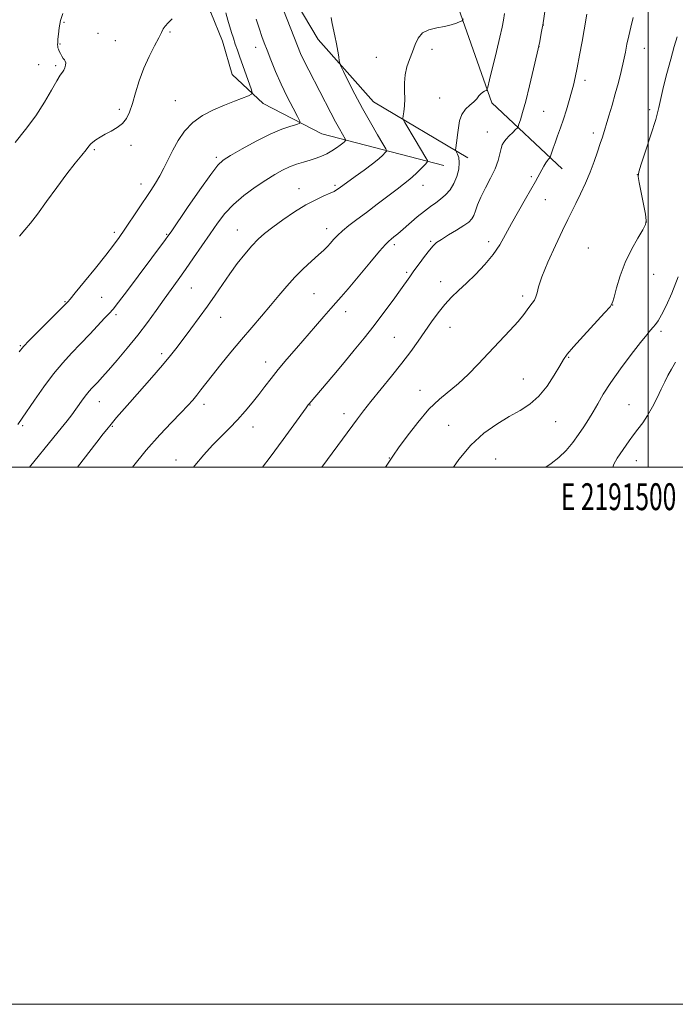
# Model space of a CAD drawing. Extents: x 2189800 to 2192700, y 334800 to 337700.
# Drawn here: x 2191266 to 2191510, y 334800 to 335167 of the extents above; entities that cross this region are included whole.
import ezdxf
from ezdxf.enums import TextEntityAlignment as Align

# ---------------------------------------------------------------- set-up
doc = ezdxf.new("R2010")
doc.units = 0
doc.header["$MEASUREMENT"] = 0
for name, color, linetype, lineweight in [('32000', 7, 'Continuous', 0), ('32001', 7, 'Continuous', 0), ('DTM HARD BREAKLINE', 7, 'Continuous', 0), ('DTM SPOT ELEVATION', 2, 'Continuous', 13), ('INDEX CONTOUR', 41, 'Continuous', 13), ('INTERMEDIATE CONTOUR', 44, 'Continuous', 0)]:
    doc.layers.add(name, color=color, linetype=linetype, lineweight=lineweight)
doc.styles.add('Style-WORKING', font='WORKING.shx')

msp = doc.modelspace()

# ---------------------------------------------------------------- linework, layer by layer
at = {"layer": '32000', "flags": 128}
for points in [[(2189800, 334800), (2192700, 334800), (2192700, 337700), (2189800, 337700), (2189800, 334800)], [(2190000, 335000), (2192500, 335000), (2192500, 337500), (2190000, 337500), (2190000, 335000)], [(2191500, 335000), (2191500, 337500)]]:
    msp.add_lwpolyline(points, dxfattribs=at)
at = {"layer": 'DTM HARD BREAKLINE'}
for points in [[(2191432.83, 335115.17, 1184.47), (2191397.72, 335136.04, 1180.89), (2191377.06, 335159.18, 1179.43), (2191363.43, 335182.31, 1178.66), (2191364.05, 335195.74, 1178.78), (2191369.83, 335210.41, 1179.15), (2191383.26, 335233.13, 1181.07), (2191379.96, 335257.1, 1180.83), (2191404.54, 335302.95, 1180.93)], [(2191446.27, 335291.38, 1180.83), (2191446.68, 335260.6, 1181.36), (2191439.25, 335238.09, 1181.07), (2191427.26, 335218.46, 1180.95), (2191420.86, 335203.59, 1180.93), (2191429.33, 335170.95, 1181.64), (2191441.72, 335135.62, 1184.37), (2191467.95, 335111.04, 1188.75)], [(2191423.95, 335112.28, 1182.77), (2191378.5, 335124.06, 1176.83), (2191356.61, 335135.42, 1174.48), (2191345.04, 335146.16, 1173.03), (2191341.53, 335158.56, 1173.19), (2191337.19, 335169.3, 1172.99), (2191329.13, 335181.28, 1171.65)]]:
    msp.add_polyline3d(points, dxfattribs=at)
at = {"layer": 'DTM SPOT ELEVATION'}
for p in [(2191282.5, 335165.66, 1170.22), (2191460.9, 335164.69, 1186.02), (2191295.07, 335161.49, 1171.08), (2191321.99, 335162.09, 1172.15), (2191280.95, 335157.57, 1170.1), (2191301.57, 335158.77, 1171.12), (2191353.79, 335156.36, 1175.35), (2191459.35, 335156.59, 1186), (2191398.76, 335152.64, 1181.17), (2191419.48, 335155.61, 1182.42), (2191498.6, 335155.99, 1190.79), (2191273.06, 335149.84, 1169.26), (2191279.39, 335149.44, 1169.75), (2191476.46, 335144.04, 1188.46), (2191323.92, 335136.48, 1173.1), (2191422.37, 335137.41, 1183.16), (2191303.13, 335133.26, 1171.68), (2191461.09, 335132.49, 1186.97), (2191500.52, 335133.14, 1191.71), (2191440.13, 335124.75, 1185.2), (2191479.56, 335124.43, 1189.55), (2191307.43, 335119.89, 1172.41), (2191293.73, 335118.2, 1172.2), (2191339.2, 335115.38, 1175.72), (2191495.93, 335108.89, 1191.99), (2191311.12, 335105.44, 1173.42), (2191383.33, 335104.94, 1179.73), (2191416.2, 335104.97, 1182.72), (2191456.48, 335108.19, 1187.73), (2191369.95, 335103.64, 1179.29), (2191461.67, 335099.65, 1188.78), (2191499.35, 335091.31, 1191.98), (2191301.15, 335087.44, 1173.64), (2191320.74, 335086.64, 1175.88), (2191347.05, 335088.3, 1179.23), (2191380.24, 335088.85, 1181.42), (2191419.02, 335084.05, 1185.81), (2191440.58, 335083.91, 1187.54), (2191405.52, 335082.82, 1184.36), (2191477.72, 335081.6, 1191.36), (2191410.05, 335072.59, 1185.76), (2191422.69, 335069.05, 1187.34), (2191502.05, 335071.75, 1192.57), (2191329.87, 335066.71, 1178.89), (2191375.58, 335064.62, 1183.01), (2191282.8, 335061.61, 1173.89), (2191296.47, 335063.18, 1175.03), (2191453.22, 335063.69, 1189.61), (2191387.4, 335057.93, 1184.59), (2191486.76, 335060.44, 1192.01), (2191301.77, 335056.75, 1176.31), (2191340.82, 335055.76, 1180.77), (2191426.23, 335052.08, 1188.81), (2191504.75, 335050.61, 1194.37), (2191405.42, 335048.3, 1187.02), (2191266.22, 335045.19, 1173.87), (2191318.82, 335042.23, 1179.62), (2191357.55, 335039.21, 1183.38), (2191470.33, 335040.94, 1192.12), (2191453.56, 335032.84, 1191.14), (2191415, 335028.6, 1189.33), (2191295.57, 335024.41, 1178.75), (2191334.63, 335023.42, 1182.49), (2191374.05, 335023.1, 1186.07), (2191492.88, 335023.28, 1195.13), (2191386.67, 335019.98, 1187.44), (2191465.48, 335016.96, 1192.82), (2191267.06, 335015.41, 1176.23), (2191300.49, 335015.25, 1180.13), (2191352.88, 335014.97, 1184.65), (2191425.76, 335015.56, 1191.14), (2191324.14, 335002.67, 1183.41), (2191403.57, 335003.4, 1189.93), (2191443.21, 335002.99, 1193.07), (2191495.58, 335002.46, 1196.75)]:
    msp.add_point(p, dxfattribs=at)
at = {"layer": 'INDEX CONTOUR', "flags": 128}
for points, elevation in [([(2191282.008, 335168.9630000001), (2191281.19, 335166.2500000001), (2191280.6651, 335163.6170000001), (2191280.377, 335161.2600000001), (2191280.227, 335159.3771), (2191280.136, 335158.0970000001), (2191280.097, 335157.2760000001), (2191280.1189, 335156.7030000001), (2191280.216, 335156.1850000001), (2191280.41, 335155.6110000001), (2191280.728, 335154.8910000001), (2191281.177, 335153.9790000001), (2191281.698, 335153.0200000001), (2191282.215, 335152.202), (2191282.655, 335151.6450000001), (2191282.964, 335151.1890000001), (2191283.092, 335150.6030000001), (2191283.007, 335149.7330000001), (2191282.745, 335148.724), (2191282.359, 335147.795), (2191281.857, 335147.0250000001), (2191281.07, 335145.9260000001), (2191279.784, 335143.8650000001), (2191277.827, 335140.4080000001), (2191275.198, 335135.8890000001), (2191271.939, 335130.8410000001), (2191268.161, 335125.7480000001), (2191264.266, 335120.9070000001)], 1170), ([(2191381.892, 335167.4780000001), (2191382.197, 335165.822), (2191382.723, 335163.4569000001), (2191383.346, 335160.5650000001), (2191383.944, 335157.5970000001), (2191384.415, 335154.9490000001), (2191384.751, 335152.8040000001), (2191384.966, 335151.295), (2191385.13, 335150.3830000001), (2191385.534, 335149.3620000001), (2191386.523, 335147.3570000001), (2191388.339, 335143.7490000001), (2191390.808, 335138.9420000001), (2191393.651, 335133.5960000001), (2191396.5751, 335128.3510000001), (2191399.221, 335123.7660000001), (2191401.214, 335120.3800000001), (2191402.274, 335118.5210000001), (2191402.502, 335117.6730000001), (2191402.094, 335117.1090000001), (2191401.1849, 335116.2170000001), (2191399.666, 335114.8510000001), (2191397.369, 335112.9770000001), (2191394.272, 335110.6450000001), (2191390.944, 335108.2330000001), (2191386.274, 335104.8850000001), (2191384.605, 335103.6520000001), (2191383.975, 335103.2090000001), (2191383.053, 335102.6790000001), (2191381.558, 335101.9730000001), (2191379.273, 335100.9920000001), (2191376.228, 335099.5910000001), (2191372.513, 335097.6170000001), (2191368.291, 335095.0130000001), (2191364.009, 335092.1150000001), (2191360.187, 335089.3600000001), (2191357.183, 335087.0380000001), (2191354.7171, 335084.8630000001), (2191352.35, 335082.4050000001), (2191349.7431, 335079.3410000001), (2191346.957, 335075.7890000001), (2191344.1561, 335071.974), (2191341.451, 335068.0740000001), (2191338.746, 335064.0840000001), (2191335.894, 335059.952), (2191332.821, 335055.6840000001), (2191329.739, 335051.5300000001), (2191324.549, 335044.6400000001), (2191322.148, 335041.5750000001), (2191319.151, 335037.9640000001), (2191315.206, 335033.4140000001), (2191306.932, 335024.0600000001), (2191304.002, 335020.7270000001), (2191302.025, 335018.4440000001), (2191300.019, 335016.0680000001), (2191298.36, 335014.0240000001), (2191297.041, 335012.3600000001), (2191294.696, 335009.344), (2191287.501, 335000.0001000001)], 1180), ([(2191494.385, 335167.3910000001), (2191493.498, 335163.8890000001), (2191492.734, 335160.6090000001), (2191492.0941, 335157.5430000001), (2191491.485, 335154.4750000001), (2191490.791, 335151.1399000001), (2191489.922, 335147.3500000001), (2191488.892, 335143.2210000001), (2191487.744, 335138.947), (2191486.531, 335134.7350000001), (2191485.361, 335130.8500000001), (2191482.921, 335122.8440000001), (2191482.1649, 335120.452), (2191481.164, 335117.4380000001), (2191479.8949, 335113.8590000001), (2191478.365, 335109.8910000001), (2191476.611, 335105.7380000001), (2191474.789, 335101.7200000001), (2191473.087, 335098.1810000001), (2191470.044, 335092.2330000001), (2191468.058, 335088.1800000001), (2191465.442, 335082.5510000001), (2191462.684, 335076.3180000001), (2191460.442, 335070.8340000001), (2191459.182, 335067.1180000001), (2191458.601, 335064.8600000001), (2191458.207, 335063.4140000001), (2191457.604, 335062.2260000001), (2191456.8029, 335061.1010000001), (2191455.915, 335059.9350000001), (2191454.967, 335058.5900000001), (2191453.644, 335056.8050000001), (2191451.549, 335054.2860000001), (2191448.427, 335050.8550000001), (2191440.5559, 335042.5020000001), (2191436.663, 335038.3340000001), (2191432.956, 335034.4880000001), (2191429.378, 335031.1170000001), (2191422.227, 335025.2850000001), (2191418.343, 335021.5610000001), (2191414.166, 335016.6740000001), (2191410.198, 335011.4840000001), (2191407.076, 335007.1620000001), (2191405.153, 335004.4270000001), (2191403.655, 335002.1899000001), (2191402.233, 335000.0001000001)], 1190)]:
    msp.add_lwpolyline(points, dxfattribs=dict(at, elevation=elevation))
at = {"layer": 'INTERMEDIATE CONTOUR', "flags": 128}
for points, elevation in [([(2191461.787, 335171.2160000001), (2191460.728, 335164.599), (2191460.533, 335163.4450000001), (2191460.196, 335161.5400000001), (2191459.609, 335158.5210000001), (2191458.67, 335154.1230000001), (2191457.339, 335148.3120000001), (2191455.82, 335141.9880000001), (2191454.381, 335136.2820000001), (2191453.2371, 335132.0850000001), (2191452.412, 335129.3200000001), (2191451.878, 335127.67), (2191451.568, 335126.7980000001), (2191451.245, 335126.2790000001), (2191450.634, 335125.6710000001), (2191449.561, 335124.6470000001), (2191448.259, 335123.3660000001), (2191447.063, 335122.1050000001), (2191446.228, 335121.0430000001), (2191445.678, 335119.9750000001), (2191445.255, 335118.6020000001), (2191444.794, 335116.675), (2191444.095, 335114.1690000001), (2191442.952, 335111.1130000001), (2191441.263, 335107.5970000001), (2191439.353, 335103.9490000001), (2191437.652, 335100.5550000001), (2191436.477, 335097.7280000001), (2191435.694, 335095.4810000001), (2191435.054, 335093.751), (2191434.302, 335092.4350000001), (2191433.148, 335091.2680000001), (2191431.294, 335089.9430000001), (2191428.605, 335088.2610000001), (2191425.6021, 335086.4450000001), (2191422.97, 335084.8271000001), (2191421.185, 335083.6030000001), (2191419.895, 335082.4230000001), (2191418.543, 335080.8060000001), (2191416.727, 335078.4370000001), (2191414.67, 335075.6780000001), (2191412.754, 335073.0600000001), (2191411.216, 335070.9170000001), (2191407.75, 335066.0410000001), (2191404.98, 335062.202), (2191401.599, 335057.5980000001), (2191397.939, 335052.7480000001), (2191394.265, 335048.0590000001), (2191390.572, 335043.5050000001), (2191386.782, 335038.9510000001), (2191382.913, 335034.3730000001), (2191373.695, 335023.5870000001), (2191373.362, 335023.1591), (2191372.6049, 335022.1220000001), (2191368.048, 335015.7800000001), (2191364.04, 335010.2520000001), (2191359.19, 335003.6680000001), (2191356.4411, 335000.0001000001)], 1186), ([(2191342.666, 335169.2080000001), (2191343.454, 335166.496), (2191344.88, 335161.8350000001), (2191345.549, 335159.6920000001), (2191346.25, 335157.5210000001), (2191347.03, 335155.2090000001), (2191347.921, 335152.6490000001), (2191352.1, 335140.8840000001), (2191352.518, 335139.5170000001), (2191352.269, 335138.8530000001), (2191351.139, 335138.3230000001), (2191345.962, 335136.2470000001), (2191342.281, 335134.7420000001), (2191338.197, 335132.9880000001), (2191334.0931, 335130.8830000001), (2191330.3829, 335128.2850000001), (2191327.3819, 335125.126), (2191324.9939, 335121.6100000001), (2191323.022, 335118.0120000001), (2191321.291, 335114.5680000001), (2191319.694, 335111.3560000001), (2191318.147, 335108.4199000001), (2191316.554, 335105.7321000001), (2191314.779, 335103.0040000001), (2191305.087, 335088.5680000001), (2191303.008, 335085.5510000001), (2191300.855, 335082.6010000001), (2191298.028, 335078.9500000001), (2191294.194, 335074.1550000001), (2191290.0801, 335069.0840000001), (2191286.679, 335064.9320000001), (2191284.725, 335062.5750000001), (2191283.904, 335061.6180000001), (2191273.027, 335050.6610000001), (2191269.56, 335047.1440000001), (2191267.415, 335044.8790000001), (2191265.812, 335042.9040000001)], 1174), ([(2191364.251, 335170.1470000001), (2191369.427, 335156.8380000001), (2191370.591, 335154.0300000001), (2191371.894, 335151.2201000001), (2191373.602, 335147.8410000001), (2191377.766, 335139.8810000001), (2191381.836, 335131.9550000001), (2191383.577, 335128.6090000001), (2191385.019, 335125.9490000001), (2191386.129, 335123.9900000001), (2191387.2751, 335122.0160000001), (2191387.359, 335121.7030000001), (2191387.2081, 335121.4940000001), (2191386.867, 335121.1610000001), (2191386.266, 335120.6280000001), (2191385.309, 335119.8600000001), (2191383.938, 335118.8520000001), (2191382.247, 335117.7330000001), (2191380.369, 335116.6670000001), (2191378.408, 335115.7740000001), (2191376.335, 335115.0170000001), (2191374.093, 335114.3170000001), (2191371.649, 335113.5980000001), (2191369.073, 335112.7870000001), (2191366.46, 335111.8140000001), (2191363.844, 335110.5970000001), (2191361.007, 335109.0090000001), (2191357.671, 335106.9140000001), (2191353.693, 335104.2310000001), (2191349.479, 335101.1180000001), (2191345.571, 335097.7880000001), (2191342.352, 335094.3920000001), (2191339.577, 335090.8100000001), (2191336.838, 335086.8590000001), (2191333.84, 335082.4510000001), (2191330.716, 335077.8860000001), (2191327.708, 335073.5630000001), (2191324.982, 335069.7490000001), (2191319.725, 335062.5060000001), (2191316.7889, 335058.3940000001), (2191313.529, 335053.9020000001), (2191309.926, 335049.1620000001), (2191306.036, 335044.3560000001), (2191302.239, 335039.8719000001), (2191298.996, 335036.148), (2191296.642, 335033.4930000001), (2191295.014, 335031.6989000001), (2191292.81, 335029.3630000001), (2191291.843, 335028.2991000001), (2191290.82, 335027.0490000001), (2191289.658, 335025.4790000001), (2191286.938, 335021.6440000001), (2191285.395, 335019.5420000001), (2191283.61, 335017.2090000001), (2191281.442, 335014.4730000001), (2191278.742, 335011.1490000001), (2191269.614, 335000.0001000001)], 1178), ([(2191446.513, 335168.9530000001), (2191446.1081, 335166.4050000001), (2191445.603, 335163.7880000001), (2191444.7829, 335160.1160000001), (2191443.531, 335154.8210000001), (2191440.964, 335144.2030000001), (2191440.299, 335141.5270000001), (2191439.949, 335140.5000000001), (2191439.617, 335140.2420000001), (2191439.074, 335140.0130000001), (2191438.373, 335139.6270000001), (2191437.641, 335139.0380000001), (2191436.949, 335138.2160000001), (2191436.156, 335137.2000000001), (2191435.066, 335136.0470000001), (2191433.579, 335134.7770000001), (2191431.9681, 335133.2650000001), (2191430.602, 335131.3510000001), (2191429.752, 335128.9540000001), (2191429.301, 335126.322), (2191429.035, 335123.7840000001), (2191428.7851, 335121.6230000001), (2191428.547, 335119.9391000001), (2191428.363, 335118.7830000001), (2191428.276, 335118.1470000001), (2191428.332, 335117.7670000001), (2191429.019, 335116.5190000001), (2191429.458, 335115.2390000001), (2191429.66, 335113.3930000001), (2191429.43, 335110.9690000001), (2191428.755, 335108.2520000001), (2191427.667, 335105.6009000001), (2191426.216, 335103.3060000001), (2191424.521, 335101.3870000001), (2191422.717, 335099.7960000001), (2191420.892, 335098.4430000001), (2191418.931, 335097.0700000001), (2191416.669, 335095.3790000001), (2191414.026, 335093.1900000001), (2191408.77, 335088.5950000001), (2191406.793, 335086.9190000001), (2191405.318, 335085.7280000001), (2191404.245, 335084.9000000001), (2191403.379, 335084.2030000001), (2191402.158, 335082.9660000001), (2191399.927, 335080.4100000001), (2191396.314, 335076.1030000001), (2191388.28, 335066.4540000001), (2191385.652, 335063.3680000001), (2191383.747, 335061.2030000001), (2191381.81, 335059.0330000001), (2191379.249, 335056.1290000001), (2191376.115, 335052.5430000001), (2191368.981, 335044.3160000001), (2191365.442, 335040.1780000001), (2191362.255, 335036.3610000001), (2191359.581, 335033.0350000001), (2191357.242, 335030.0290000001), (2191354.97, 335027.0860000001), (2191352.544, 335024.0080000001), (2191349.921, 335020.8330000001), (2191347.106, 335017.6579000001), (2191344.112, 335014.545), (2191340.98, 335011.4120000001), (2191337.764, 335008.1440000001), (2191334.498, 335004.6099000001), (2191331.152, 335000.6290000001), (2191330.679, 335000.0001000001)], 1184), ([(2191477.113, 335168.724), (2191476.111, 335162.8590000001), (2191475.362, 335158.5499000001), (2191474.453, 335153.4240000001), (2191473.564, 335148.6410000001), (2191472.825, 335145.0510000001), (2191472.157, 335142.2670000001), (2191471.431, 335139.5930000001), (2191470.546, 335136.4910000001), (2191469.529, 335133.0730000001), (2191468.438, 335129.6070000001), (2191467.333, 335126.3340000001), (2191466.2821, 335123.3711000001), (2191465.36, 335120.8050000001), (2191464.6251, 335118.7140000001), (2191463.529, 335115.4791000001), (2191463.4, 335115.2141000001), (2191463.228, 335115.0300000001), (2191462.921, 335114.724), (2191462.468, 335114.1840000001), (2191461.877, 335113.3230000001), (2191461.168, 335112.1030000001), (2191460.403, 335110.6870000001), (2191459.659, 335109.2850000001), (2191458.944, 335107.9800000001), (2191458.006, 335106.3340000001), (2191454.324, 335099.9590000001), (2191451.71, 335095.3740000001), (2191449.136, 335090.7340000001), (2191446.907, 335086.5870000001), (2191444.7509, 335082.8190000001), (2191442.254, 335079.1510000001), (2191439.14, 335075.3990000001), (2191435.689, 335071.746), (2191432.322, 335068.4690000001), (2191429.36, 335065.7300000001), (2191426.728, 335063.2400000001), (2191424.25, 335060.5970000001), (2191421.783, 335057.501), (2191419.308, 335054.0570000001), (2191416.836, 335050.4750000001), (2191414.333, 335046.8820000001), (2191411.578, 335043.077), (2191408.302, 335038.7790000001), (2191404.388, 335033.8640000001), (2191396.702, 335024.3879000001), (2191393.981, 335020.9399000001), (2191391.763, 335018.0200000001), (2191380.551, 335002.9080000001), (2191378.424, 335000.0001000001)], 1188), ([(2191354.045, 335166.8250000001), (2191355.225, 335163.1400000001), (2191356.174, 335160.3480000001), (2191357.052, 335157.9540000001), (2191358.094, 335155.2350000001), (2191359.487, 335151.6420000001), (2191361.237, 335147.3280000001), (2191363.304, 335142.6240000001), (2191365.59, 335137.898), (2191367.769, 335133.6730000001), (2191369.455, 335130.5130000001), (2191370.318, 335128.7790000001), (2191370.229, 335128.0300000001), (2191369.111, 335127.6230000001), (2191366.906, 335126.9900000001), (2191363.621, 335125.8530000001), (2191359.28, 335124.0070000001), (2191354.071, 335121.3920000001), (2191348.82, 335118.5260000001), (2191344.516, 335116.072), (2191341.776, 335114.3681000001), (2191339.721, 335112.4440000001), (2191337.1, 335109.0060000001), (2191333.079, 335103.2900000001), (2191328.497, 335096.6510000001), (2191322.326, 335087.6410000001), (2191321.154, 335085.9580000001), (2191320.257, 335084.7300000001), (2191310.085, 335071.1380000001), (2191306.098, 335065.8350000001), (2191302.789, 335061.4830000001), (2191300.726, 335058.8690000001), (2191299.321, 335057.2600000001), (2191297.698, 335055.5430000001), (2191292.032, 335049.4900000001), (2191288.625, 335045.8880000001), (2191285.306, 335042.4210000001), (2191282.01, 335038.8310000001), (2191278.574, 335034.7090000001), (2191274.942, 335029.8610000001), (2191271.488, 335024.9560000001), (2191266.909, 335018.2680000001), (2191265.233, 335015.8800000001)], 1176), ([(2191322.706, 335166.8861000001), (2191321.218, 335165.3850000001), (2191320.1379, 335164.2310000001), (2191319.454, 335163.2010000001), (2191318.8261, 335161.8961000001), (2191317.831, 335159.8790000001), (2191316.184, 335156.8340000001), (2191314.153, 335152.9420000001), (2191312.141, 335148.5080000001), (2191310.468, 335143.8500000001), (2191309.112, 335139.3410000001), (2191307.963, 335135.3680000001), (2191306.895, 335132.2190000001), (2191305.713, 335129.8030000001), (2191304.203, 335127.9290000001), (2191302.236, 335126.4220000001), (2191300.014, 335125.1560000001), (2191297.826, 335124.0200000001), (2191295.917, 335122.9310000001), (2191294.373, 335121.9230000001), (2191293.235, 335121.0570000001), (2191292.476, 335120.3310000001), (2191291.775, 335119.4830000001), (2191290.741, 335118.1850000001), (2191289.049, 335116.1440000001), (2191286.643, 335113.1900000001), (2191283.536, 335109.1860000001), (2191279.83, 335104.1710000001), (2191275.988, 335098.8790000001), (2191272.564, 335094.2190000001), (2191269.949, 335090.8400000001), (2191267.8849, 335088.3350000001), (2191265.954, 335086.0380000001)], 1172), ([(2191431.105, 335166.8701000001), (2191430.967, 335166.4480000001), (2191430.664, 335166.1930000001), (2191429.934, 335165.8880000001), (2191428.574, 335165.3730000001), (2191426.608, 335164.7330000001), (2191424.115, 335164.1100000001), (2191421.238, 335163.5680000001), (2191418.365, 335162.8630000001), (2191415.944, 335161.6720000001), (2191414.29, 335159.7680000001), (2191413.168, 335157.3230000001), (2191412.212, 335154.6039000001), (2191411.155, 335151.827), (2191410.15, 335149.0000000001), (2191409.454, 335146.0790000001), (2191409.232, 335143.0480000001), (2191409.301, 335140.0150000001), (2191409.385, 335137.1160000001), (2191409.276, 335134.4941000001), (2191409.038, 335132.3170000001), (2191408.801, 335130.7590000001), (2191408.692, 335129.8750000001), (2191408.84, 335129.2400000001), (2191409.373, 335128.3101000001), (2191413.249, 335121.9040000001), (2191417.25, 335115.1740000001), (2191417.779, 335114.1720000001), (2191417.709, 335113.5370000001), (2191416.981, 335112.7230000001), (2191415.603, 335111.3440000001), (2191413.863, 335109.6370000001), (2191412.118, 335107.9970000001), (2191410.579, 335106.6760000001), (2191408.875, 335105.3480000001), (2191406.49, 335103.5420000001), (2191399.086, 335097.8840000001), (2191395.058, 335094.8340000001), (2191391.5, 335092.1810000001), (2191388.515, 335089.9300000001), (2191386.111, 335087.9880000001), (2191384.268, 335086.2760000001), (2191382.841, 335084.7580000001), (2191381.661, 335083.4070000001), (2191380.533, 335082.1590000001), (2191379.174, 335080.7890000001), (2191377.278, 335079.0310000001), (2191374.654, 335076.6920000001), (2191371.563, 335073.8701000001), (2191368.379, 335070.7379000001), (2191365.379, 335067.4300000001), (2191362.45, 335063.9420000001), (2191359.382, 335060.2350000001), (2191356.0101, 335056.2710000001), (2191352.3639, 335052.0360000001), (2191348.52, 335047.5170000001), (2191344.594, 335042.7770000001), (2191340.878, 335038.1860000001), (2191337.701, 335034.1870000001), (2191333.47, 335028.7440000001), (2191331.943, 335026.8140000001), (2191330.4149, 335024.996), (2191328.552, 335022.9350000001), (2191326.012, 335020.2670000001), (2191322.534, 335016.6770000001), (2191318.186, 335012.0390000001), (2191313.118, 335006.278), (2191307.974, 335000.0001000001)], 1182), ([(2191510.75, 335160.2391000001), (2191509.7169, 335156.6040000001), (2191508.41, 335151.8670000001), (2191506.99, 335146.6240000001), (2191505.74, 335141.7250000001), (2191503.9801, 335133.9500000001), (2191502.788, 335129.4660000001), (2191501.013, 335123.7050000001), (2191499.033, 335117.6770000001), (2191497.382, 335112.7880000001), (2191496.478, 335109.9570000001), (2191496.28, 335108.1780000001), (2191496.632, 335105.9620000001), (2191498.218, 335097.9300000001), (2191498.941, 335094.1781000001), (2191499.276, 335091.8850000001), (2191499.02, 335090.3311000001), (2191497.983, 335088.3950000001), (2191496.088, 335085.2190000001), (2191493.727, 335080.9910000001), (2191491.403, 335076.1620000001), (2191489.532, 335071.2090000001), (2191488.17, 335066.7210000001), (2191487.282, 335063.3180000001), (2191486.711, 335061.3060000001), (2191485.8, 335059.7580000001), (2191483.769, 335057.4350000001), (2191475.893, 335048.8650000001), (2191472.157, 335044.7520000001), (2191469.838, 335042.0600000001), (2191468.422, 335040.0920000001), (2191467.047, 335037.7550000001), (2191465.028, 335034.2810000001), (2191462.384, 335030.2060000001), (2191459.312, 335026.3880000001), (2191455.958, 335023.4570000001), (2191452.274, 335021.1070000001), (2191448.165, 335018.8040000001), (2191443.596, 335016.0640000001), (2191438.782, 335012.6140000001), (2191434.001, 335008.2350000001), (2191429.527, 335002.9010000001), (2191427.481, 335000.0001000001)], 1192), ([(2191511.112, 335070.9170000001), (2191508.815, 335064.7370000001), (2191506.712, 335060.0619000001), (2191504.962, 335056.7320000001), (2191503.663, 335054.545), (2191502.685, 335053.1360000001), (2191501.834, 335052.0970000001), (2191500.882, 335050.9930000001), (2191499.448, 335049.273), (2191497.117, 335046.3570000001), (2191493.674, 335041.9190000001), (2191489.714, 335036.6450000001), (2191486.037, 335031.4750000001), (2191483.249, 335027.1460000001), (2191481.182, 335023.5920000001), (2191479.473, 335020.545), (2191477.807, 335017.7520000001), (2191476.046, 335015.028), (2191474.096, 335012.2060000001), (2191471.886, 335009.1950000001), (2191469.425, 335006.2100000001), (2191466.742, 335003.5460000001), (2191463.908, 335001.3930000001), (2191461.842, 335000.0001000001)], 1194), ([(2191510.1989, 335039.1510000001), (2191508.641, 335036.5360000001), (2191507.343, 335034.1520000001), (2191506.145, 335031.7360000001), (2191504.85, 335029.0090000001), (2191503.314, 335025.8060000001), (2191501.587, 335022.4080000001), (2191499.771, 335019.2110000001), (2191497.956, 335016.5060000001), (2191496.184, 335014.1730000001), (2191494.485, 335011.9900000001), (2191492.88, 335009.7850000001), (2191488.5, 335003.4070000001), (2191487.2059, 335001.0660000001), (2191486.816, 335000.0001000001)], 1196)]:
    msp.add_lwpolyline(points, dxfattribs=dict(at, elevation=elevation))

# ---------------------------------------------------------------- texts
at = {"layer": '32001', "style": 'Style-WORKING', "width": 0.67}
msp.add_text('E 2191500', height=10, dxfattribs=at).set_placement((2191488.972916666, 334994), align=Align.TOP_CENTER)

doc.saveas('drawing.dxf')
